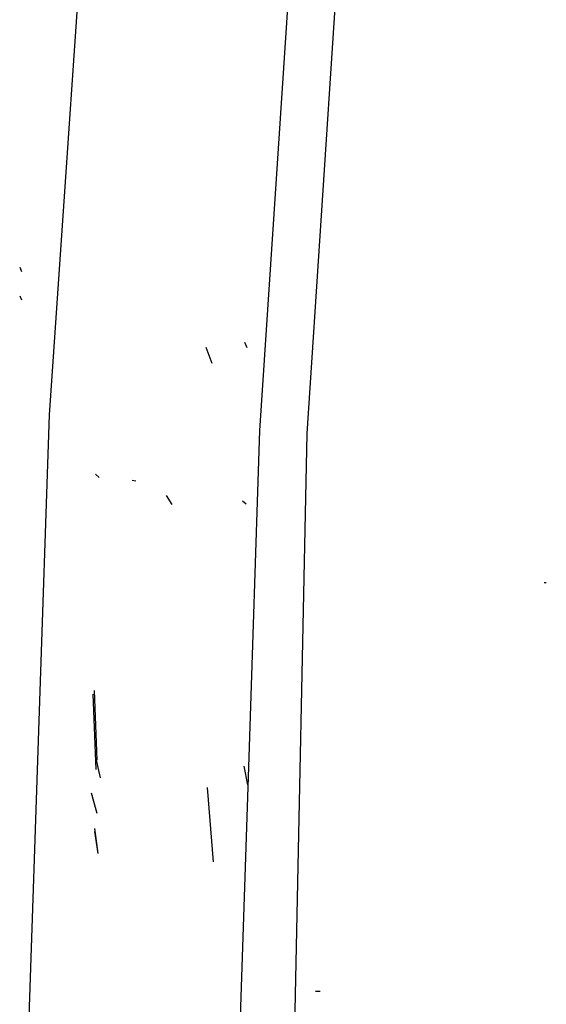
# Model space of a CAD drawing. Units: millimetres. Extents: x 967 to 7697, y -1791 to 1896.
# Drawn here: x 1977 to 2088, y 188 to 395 of the extents above; entities that cross this region are included whole.
import ezdxf

# ---------------------------------------------------------------- set-up
doc = ezdxf.new("R2010")
doc.units = ezdxf.units.MM
doc.layers.add('TFR-TRI', color=7, linetype='CONTINUOUS', true_color=0xffffff)

msp = doc.modelspace()

# ---------------------------------------------------------------- linework, layer by layer
at = {"layer": 'TFR-TRI', "color": 18, "linetype": 'CONTINUOUS'}
for p, q in [((1993.505432, 467.141357), (1982.888977, 311.800781)), ((1993.505432, 467.141357), (1982.888977, 311.800781)), ((2027.267395, 308.436768), (2037.023499, 455.988525)), ((2027.267395, 308.436768), (2037.023499, 455.988525)), ((2037.238342, 307.825439), (2046.962463, 455.080566)), ((2037.238342, 307.825439), (2046.962463, 455.080566)), ((1976.65509, 342.889648), (1977.060852, 342.001465)), ((1976.65509, 336.890137), (1977.060852, 336.001221)), ((2015.87677, 326.053223), (2017.162903, 322.663086)), ((2015.87677, 326.053223), (2017.162903, 322.663086)), ((2024.068176, 327.078125), (2024.547913, 325.9375)), ((2024.068176, 327.078125), (2024.547913, 325.9375)), ((1982.888977, 311.800781), (1977.844299, 162.229004)), ((1982.888977, 311.800781), (1977.844299, 162.229004)), ((2024.949524, 237.532227), (2027.267395, 308.436768)), ((2024.949524, 237.532227), (2027.267395, 308.436768)), ((2030.874329, 0), (2037.238342, 307.825439)), ((2030.874329, 0), (2037.238342, 307.825439)), ((1992.633606, 299.231445), (1993.437317, 298.552734)), ((2000.375793, 297.973389), (2001.152649, 297.846191)), ((2000.375793, 297.973389), (2001.152649, 297.846191)), ((2007.540833, 294.799316), (2008.701477, 292.850586)), ((2023.620667, 293.640381), (2024.419495, 293.015137)), ((2087.22052, 276.398438), (2087.686096, 276.395996)), ((1992.347229, 253.667236), (1992.948547, 239.000244)), ((1992.089661, 252.869141), (1992.741516, 236.97876)), ((1992.673401, 239.612305), (1993.646545, 235.251709)), ((2022.230774, 154.360107), (2024.949524, 237.531006)), ((2022.230774, 154.360107), (2024.949524, 237.531006)), ((2023.942932, 237.710938), (2024.671936, 233.761963)), ((2023.942932, 237.710938), (2024.671936, 233.761963)), ((2016.178284, 233.223145), (2017.450256, 217.568604)), ((1991.754211, 232.072021), (1992.939026, 227.796631)), ((1991.754211, 232.072021), (1992.939026, 227.796631)), ((1992.439514, 224.571289), (1993.151672, 219.267822)), ((1992.397034, 223.963135), (1993.151672, 219.267822)), ((2039.00592, 190.278076), (2039.993713, 190.261475)), ((2039.00592, 190.278076), (2039.993713, 190.261475))]:
    msp.add_line(p, q, dxfattribs=at)

doc.saveas('drawing.dxf')
